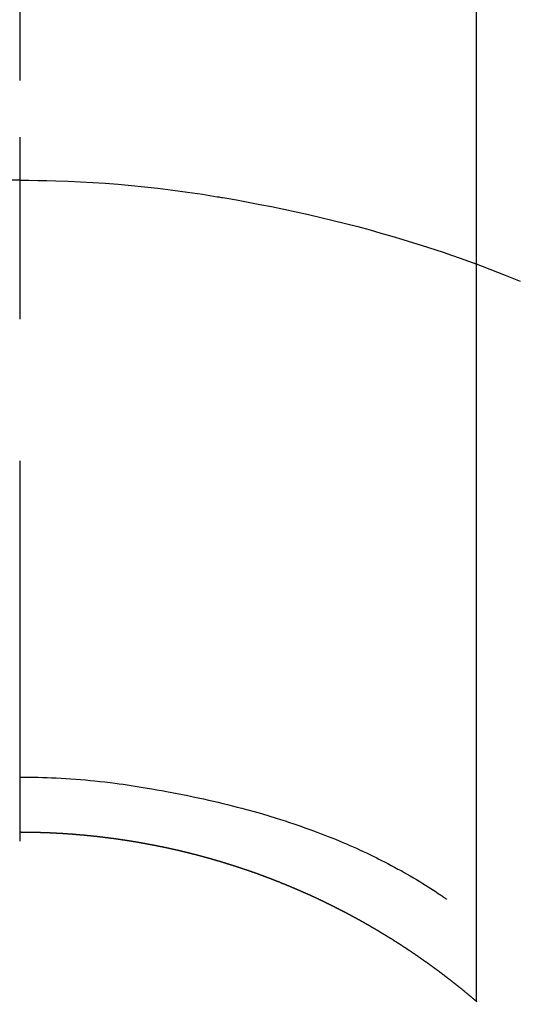
# Model space of a CAD drawing. Extents: x 163 to 26285, y -21830 to -13430.
# Drawn here: x 2864 to 2872, y -15129 to -15113 of the extents above; entities that cross this region are included whole.
import ezdxf

# ---------------------------------------------------------------- set-up
doc = ezdxf.new("R2010")
doc.units = 0
doc.header["$LTSCALE"] = 50
doc.header["$MEASUREMENT"] = 0
doc.linetypes.add('CENTER2', pattern=[1.125, 0.75, -0.125, 0.125, -0.125])
doc.layers.add('150-機器', color=8, linetype='CONTINUOUS')

msp = doc.modelspace()

# ---------------------------------------------------------------- linework, layer by layer
at = {"layer": '150-機器', "color": 161, "linetype": 'CENTER2'}
msp.add_line((2864.026, -14963.84), (2864.026, -15455.282), dxfattribs=at)
at = {"layer": '150-機器', "color": 13, "linetype": 'Continuous'}
for p, q in [((2871.535, -15128.976), (2871.535, -15097.215)), ((2864.026, -15126.195), (2864.026, -15126.196))]:
    msp.add_line(p, q, dxfattribs=at)
for points in [[(2864.026, -15114.771), (2864.026, -15114.776), (2864.026, -15114.781), (2864.026, -15114.786), (2864.026, -15114.791), (2864.026, -15114.796), (2864.026, -15114.801), (2864.026, -15114.806), (2864.026, -15114.811), (2864.026, -15114.816), (2864.026, -15114.821), (2864.026, -15114.826), (2864.026, -15114.831), (2864.026, -15114.836), (2864.026, -15114.842), (2864.026, -15114.847), (2864.026, -15114.852), (2864.026, -15114.857), (2864.026, -15114.862), (2864.026, -15114.867), (2864.026, -15114.873), (2864.026, -15114.878), (2864.026, -15114.883), (2864.026, -15114.888), (2864.026, -15114.894), (2864.026, -15114.899), (2864.026, -15114.904), (2864.026, -15114.909), (2864.026, -15114.915), (2864.026, -15114.92), (2864.026, -15114.925), (2864.026, -15114.931), (2864.026, -15114.936), (2864.026, -15114.941), (2864.026, -15114.947), (2864.026, -15114.952), (2864.026, -15114.957), (2864.026, -15114.963), (2864.026, -15114.968), (2864.026, -15114.973), (2864.026, -15114.979), (2864.026, -15114.984), (2864.026, -15114.99), (2864.026, -15114.995), (2864.026, -15115.001), (2864.026, -15115.006), (2864.026, -15115.011), (2864.026, -15115.017), (2864.026, -15115.022), (2864.026, -15115.028), (2864.026, -15115.033), (2864.026, -15115.039), (2864.026, -15115.044), (2864.026, -15115.05), (2864.026, -15115.055), (2864.026, -15115.061), (2864.026, -15115.066), (2864.026, -15115.072), (2864.026, -15115.078), (2864.026, -15115.083), (2864.026, -15115.089), (2864.026, -15115.094), (2864.026, -15115.1), (2864.026, -15115.106), (2864.026, -15115.111), (2864.026, -15115.117), (2864.026, -15115.122), (2864.026, -15115.127), (2864.026, -15115.133), (2864.026, -15115.138), (2864.026, -15115.144), (2864.026, -15115.15), (2864.026, -15115.155), (2864.026, -15115.161), (2864.026, -15115.167), (2864.026, -15115.172), (2864.026, -15115.178), (2864.026, -15115.184), (2864.026, -15115.189), (2864.026, -15115.195), (2864.026, -15115.201), (2864.026, -15115.207), (2864.026, -15115.212), (2864.026, -15115.218), (2864.026, -15115.224), (2864.026, -15115.23), (2864.026, -15115.235), (2864.026, -15115.241), (2864.026, -15115.247), (2864.026, -15115.253), (2864.026, -15115.259), (2864.026, -15115.264), (2864.026, -15115.27), (2864.026, -15115.276), (2864.026, -15115.282), (2864.026, -15115.288), (2864.026, -15115.293), (2864.026, -15115.299), (2864.026, -15115.305), (2864.026, -15115.311), (2864.026, -15115.317), (2864.026, -15115.323), (2864.026, -15115.329), (2864.026, -15115.334), (2864.026, -15115.34), (2864.026, -15115.346), (2864.026, -15115.352), (2864.026, -15115.358), (2864.026, -15115.364), (2864.026, -15115.37), (2864.026, -15115.376), (2864.026, -15115.382), (2864.026, -15115.387), (2864.026, -15115.393), (2864.026, -15115.399), (2864.026, -15115.405), (2864.026, -15115.411), (2864.026, -15115.417), (2864.026, -15115.423), (2864.026, -15115.429), (2864.026, -15115.435), (2864.026, -15115.441), (2864.026, -15115.447), (2864.026, -15115.453), (2864.026, -15115.459), (2864.026, -15115.465), (2864.026, -15115.471), (2864.026, -15115.477)], [(2864.026, -15115.477), (2863.878, -15115.478)], [(2864.026, -15115.477), (2864.174, -15115.478), (2864.322, -15115.48), (2864.47, -15115.482), (2864.617, -15115.486), (2864.82, -15115.492), (2865.023, -15115.502), (2865.226, -15115.513), (2865.429, -15115.526), (2865.646, -15115.543), (2865.863, -15115.562), (2866.08, -15115.584), (2866.296, -15115.608), (2866.541, -15115.639), (2866.786, -15115.672), (2867.031, -15115.708), (2867.275, -15115.747), (2867.306, -15115.752), (2867.336, -15115.758), (2867.367, -15115.763), (2867.397, -15115.768), (2867.59, -15115.801), (2867.782, -15115.837), (2867.974, -15115.873), (2868.166, -15115.911), (2868.369, -15115.953), (2868.573, -15115.997), (2868.775, -15116.042), (2868.978, -15116.089), (2869.18, -15116.138), (2869.383, -15116.188), (2869.584, -15116.24), (2869.786, -15116.294), (2869.966, -15116.345), (2870.145, -15116.396), (2870.324, -15116.449), (2870.503, -15116.504), (2870.624, -15116.542), (2870.746, -15116.581), (2870.867, -15116.62), (2870.987, -15116.66), (2871.126, -15116.708), (2871.265, -15116.757), (2871.403, -15116.806), (2871.541, -15116.856)], [(2864.026, -15115.477), (2864.026, -15115.495), (2864.026, -15115.512), (2864.026, -15115.53), (2864.026, -15115.548), (2864.026, -15115.566), (2864.026, -15115.584), (2864.026, -15115.602), (2864.026, -15115.62), (2864.026, -15115.638), (2864.026, -15115.656), (2864.026, -15115.674), (2864.026, -15115.692), (2864.026, -15115.71), (2864.026, -15115.728), (2864.026, -15115.746), (2864.026, -15115.764), (2864.026, -15115.782), (2864.026, -15115.8), (2864.026, -15115.818), (2864.026, -15115.836), (2864.026, -15115.854), (2864.026, -15115.872), (2864.026, -15115.889), (2864.026, -15115.907), (2864.026, -15115.925), (2864.026, -15115.943), (2864.026, -15115.961), (2864.026, -15115.979), (2864.026, -15115.997), (2864.026, -15116.015), (2864.026, -15116.033), (2864.026, -15116.051), (2864.026, -15116.069), (2864.026, -15116.087), (2864.026, -15116.105), (2864.026, -15116.123), (2864.026, -15116.141), (2864.026, -15116.159), (2864.026, -15116.177), (2864.026, -15116.195), (2864.026, -15116.213), (2864.026, -15116.231), (2864.026, -15116.249), (2864.026, -15116.266), (2864.026, -15116.284), (2864.026, -15116.302), (2864.026, -15116.32), (2864.026, -15116.338), (2864.026, -15116.356), (2864.026, -15116.374), (2864.026, -15116.392), (2864.026, -15116.41), (2864.026, -15116.428), (2864.026, -15116.446), (2864.026, -15116.464), (2864.026, -15116.482), (2864.026, -15116.5), (2864.026, -15116.519), (2864.026, -15116.537), (2864.026, -15116.555), (2864.026, -15116.573), (2864.026, -15116.591), (2864.026, -15116.609), (2864.026, -15116.627), (2864.026, -15116.644), (2864.026, -15116.662), (2864.026, -15116.68), (2864.026, -15116.698), (2864.026, -15116.716), (2864.026, -15116.734), (2864.026, -15116.752), (2864.026, -15116.77), (2864.026, -15116.788), (2864.026, -15116.806), (2864.026, -15116.824), (2864.026, -15116.842), (2864.026, -15116.86), (2864.026, -15116.878), (2864.026, -15116.897), (2864.026, -15116.915), (2864.026, -15116.933), (2864.026, -15116.951), (2864.026, -15116.969), (2864.026, -15116.987), (2864.026, -15117.005), (2864.026, -15117.022), (2864.026, -15117.04), (2864.026, -15117.058), (2864.026, -15117.076), (2864.026, -15117.094), (2864.026, -15117.112), (2864.026, -15117.13), (2864.026, -15117.148), (2864.026, -15117.166), (2864.026, -15117.184), (2864.026, -15117.202), (2864.026, -15117.22), (2864.026, -15117.238), (2864.026, -15117.257), (2864.026, -15117.275), (2864.026, -15117.293), (2864.026, -15117.311), (2864.026, -15117.329), (2864.026, -15117.347), (2864.026, -15117.365), (2864.026, -15117.383), (2864.026, -15117.4), (2864.026, -15117.418), (2864.026, -15117.436), (2864.026, -15117.454), (2864.026, -15117.472), (2864.026, -15117.49), (2864.026, -15117.508), (2864.026, -15117.526), (2864.026, -15117.544), (2864.026, -15117.562), (2864.026, -15117.58), (2864.026, -15117.598), (2864.026, -15117.616), (2864.026, -15117.634), (2864.026, -15117.652), (2864.026, -15117.671), (2864.026, -15117.689), (2864.026, -15117.707), (2864.026, -15117.725), (2864.026, -15117.743), (2864.026, -15117.761)], [(2871.501, -15116.841), (2871.754, -15116.939), (2872.006, -15117.038), (2872.257, -15117.138)], [(2864.026, -15125.287), (2864.101, -15125.287), (2864.177, -15125.288), (2864.253, -15125.289), (2864.328, -15125.291), (2864.402, -15125.293), (2864.476, -15125.295), (2864.55, -15125.298), (2864.624, -15125.302), (2864.705, -15125.306), (2864.786, -15125.31), (2864.867, -15125.316), (2864.948, -15125.321), (2865.027, -15125.328), (2865.105, -15125.335), (2865.183, -15125.342), (2865.262, -15125.35), (2865.345, -15125.359), (2865.428, -15125.368), (2865.512, -15125.378), (2865.595, -15125.388), (2865.661, -15125.397), (2865.727, -15125.406), (2865.794, -15125.416), (2865.86, -15125.426), (2865.925, -15125.436), (2865.99, -15125.447), (2866.055, -15125.457), (2866.119, -15125.468), (2866.199, -15125.482), (2866.28, -15125.496), (2866.36, -15125.51), (2866.44, -15125.525), (2866.527, -15125.541), (2866.615, -15125.558), (2866.703, -15125.575), (2866.791, -15125.593), (2866.876, -15125.61), (2866.961, -15125.629), (2867.047, -15125.647), (2867.132, -15125.667), (2867.21, -15125.684), (2867.287, -15125.703), (2867.365, -15125.721), (2867.443, -15125.74), (2867.521, -15125.76), (2867.6, -15125.78), (2867.678, -15125.8), (2867.756, -15125.821), (2867.878, -15125.855), (2867.999, -15125.889), (2868.12, -15125.925), (2868.241, -15125.962), (2868.314, -15125.985), (2868.388, -15126.008), (2868.461, -15126.032), (2868.534, -15126.057), (2868.633, -15126.09), (2868.731, -15126.125), (2868.829, -15126.161), (2868.927, -15126.197), (2868.985, -15126.219), (2869.042, -15126.241), (2869.1, -15126.264), (2869.157, -15126.287), (2869.217, -15126.311), (2869.277, -15126.336), (2869.337, -15126.361), (2869.397, -15126.387), (2869.451, -15126.41), (2869.506, -15126.434), (2869.561, -15126.459), (2869.615, -15126.483), (2869.671, -15126.509), (2869.728, -15126.535), (2869.784, -15126.562), (2869.839, -15126.589), (2869.886, -15126.612), (2869.931, -15126.635), (2869.977, -15126.658), (2870.023, -15126.682), (2870.079, -15126.711), (2870.134, -15126.74), (2870.189, -15126.769), (2870.244, -15126.799), (2870.295, -15126.826), (2870.346, -15126.855), (2870.396, -15126.883), (2870.446, -15126.912), (2870.498, -15126.943), (2870.55, -15126.974), (2870.602, -15127.005), (2870.653, -15127.037), (2870.697, -15127.064), (2870.741, -15127.092), (2870.785, -15127.12), (2870.829, -15127.149), (2870.855, -15127.165), (2870.88, -15127.182), (2870.906, -15127.199), (2870.932, -15127.216), (2870.946, -15127.226), (2870.961, -15127.236), (2870.976, -15127.246), (2870.99, -15127.256), (2871.002, -15127.265), (2871.015, -15127.274), (2871.027, -15127.282), (2871.039, -15127.29), (2871.041, -15127.291), (2871.042, -15127.292), (2871.043, -15127.292), (2871.044, -15127.293)], [(2864.026, -15126.196), (2864.02, -15126.196)], [(2871.543, -15128.983), (2871.539, -15128.979), (2871.535, -15128.976), (2871.531, -15128.973), (2871.527, -15128.969), (2871.523, -15128.966), (2871.519, -15128.962), (2871.515, -15128.959), (2871.511, -15128.956), (2871.507, -15128.952), (2871.503, -15128.949), (2871.499, -15128.946), (2871.495, -15128.942), (2871.491, -15128.939), (2871.487, -15128.935), (2871.483, -15128.932), (2871.479, -15128.929), (2871.475, -15128.925), (2871.471, -15128.922), (2871.467, -15128.918), (2871.463, -15128.915), (2871.459, -15128.912), (2871.455, -15128.908), (2871.451, -15128.905), (2871.447, -15128.902), (2871.443, -15128.898), (2871.439, -15128.895), (2871.435, -15128.891), (2871.431, -15128.888), (2871.427, -15128.885), (2871.423, -15128.881), (2871.419, -15128.878), (2871.415, -15128.875), (2871.411, -15128.871), (2871.407, -15128.868), (2871.403, -15128.864), (2871.399, -15128.861), (2871.395, -15128.858), (2871.391, -15128.854), (2871.387, -15128.851), (2871.382, -15128.848), (2871.378, -15128.844), (2871.374, -15128.841), (2871.37, -15128.838), (2871.366, -15128.834), (2871.362, -15128.831), (2871.358, -15128.828), (2871.354, -15128.824), (2871.35, -15128.821), (2871.346, -15128.818), (2871.342, -15128.814), (2871.339, -15128.811), (2871.335, -15128.808), (2871.331, -15128.804), (2871.327, -15128.801), (2871.323, -15128.798), (2871.319, -15128.795), (2871.315, -15128.791), (2871.311, -15128.788), (2871.307, -15128.785), (2871.302, -15128.781), (2871.298, -15128.778), (2871.294, -15128.775), (2871.29, -15128.771), (2871.286, -15128.768), (2871.282, -15128.765), (2871.278, -15128.762), (2871.274, -15128.758), (2871.27, -15128.755), (2871.266, -15128.752), (2871.262, -15128.748), (2871.258, -15128.745), (2871.254, -15128.742), (2871.249, -15128.739), (2871.245, -15128.735), (2871.241, -15128.732), (2871.237, -15128.729), (2871.233, -15128.725), (2871.229, -15128.722), (2871.225, -15128.719), (2871.221, -15128.716), (2871.217, -15128.712), (2871.213, -15128.709), (2871.209, -15128.706), (2871.204, -15128.703), (2871.2, -15128.699), (2871.196, -15128.696), (2871.192, -15128.694), (2871.188, -15128.691), (2871.184, -15128.687), (2871.18, -15128.684), (2871.176, -15128.681), (2871.172, -15128.678), (2871.167, -15128.674), (2871.163, -15128.671), (2871.159, -15128.668), (2871.155, -15128.665), (2871.151, -15128.661), (2871.147, -15128.658), (2871.143, -15128.655), (2871.139, -15128.652), (2871.135, -15128.648), (2871.13, -15128.645), (2871.126, -15128.642), (2871.122, -15128.639), (2871.118, -15128.635), (2871.114, -15128.632), (2871.11, -15128.629), (2871.106, -15128.626), (2871.101, -15128.623), (2871.097, -15128.619), (2871.093, -15128.616), (2871.089, -15128.613), (2871.085, -15128.61), (2871.081, -15128.607), (2871.077, -15128.603), (2871.072, -15128.6), (2871.068, -15128.597), (2871.064, -15128.594), (2871.06, -15128.591), (2871.056, -15128.587), (2871.052, -15128.584), (2871.048, -15128.581), (2871.043, -15128.578), (2871.039, -15128.575), (2871.035, -15128.571), (2871.031, -15128.568), (2871.027, -15128.565), (2871.023, -15128.562), (2871.018, -15128.559), (2871.014, -15128.556), (2871.01, -15128.552), (2871.006, -15128.549), (2871.002, -15128.546), (2870.998, -15128.543), (2870.993, -15128.54), (2870.989, -15128.537), (2870.985, -15128.533), (2870.981, -15128.53), (2870.977, -15128.527), (2870.973, -15128.524), (2870.968, -15128.521), (2870.964, -15128.518), (2870.961, -15128.514), (2870.957, -15128.511), (2870.953, -15128.508), (2870.948, -15128.505), (2870.944, -15128.502), (2870.94, -15128.499), (2870.936, -15128.496), (2870.932, -15128.492), (2870.927, -15128.489), (2870.923, -15128.486), (2870.919, -15128.483), (2870.915, -15128.48), (2870.911, -15128.477), (2870.906, -15128.474), (2870.902, -15128.471), (2870.898, -15128.467), (2870.894, -15128.464), (2870.89, -15128.461), (2870.885, -15128.458), (2870.881, -15128.455), (2870.877, -15128.452), (2870.873, -15128.449), (2870.869, -15128.446), (2870.864, -15128.443), (2870.86, -15128.439), (2870.856, -15128.436), (2870.852, -15128.433), (2870.847, -15128.43), (2870.843, -15128.427), (2870.839, -15128.424), (2870.835, -15128.421), (2870.831, -15128.418), (2870.826, -15128.415), (2870.822, -15128.412), (2870.818, -15128.408), (2870.814, -15128.405), (2870.809, -15128.402), (2870.805, -15128.399), (2870.801, -15128.396), (2870.797, -15128.393), (2870.792, -15128.39), (2870.788, -15128.387), (2870.784, -15128.384), (2870.78, -15128.381), (2870.775, -15128.378), (2870.771, -15128.375), (2870.767, -15128.372), (2870.763, -15128.369), (2870.758, -15128.365), (2870.754, -15128.362), (2870.75, -15128.359), (2870.746, -15128.356), (2870.741, -15128.353), (2870.737, -15128.35), (2870.733, -15128.347), (2870.729, -15128.344), (2870.724, -15128.341), (2870.72, -15128.338), (2870.716, -15128.335), (2870.712, -15128.332), (2870.707, -15128.329), (2870.703, -15128.326), (2870.699, -15128.323), (2870.694, -15128.32), (2870.69, -15128.318), (2870.686, -15128.315), (2870.682, -15128.312), (2870.677, -15128.309), (2870.673, -15128.306), (2870.669, -15128.303), (2870.664, -15128.3), (2870.66, -15128.297), (2870.656, -15128.294), (2870.652, -15128.291), (2870.647, -15128.288), (2870.643, -15128.285), (2870.639, -15128.282), (2870.634, -15128.279), (2870.63, -15128.276), (2870.626, -15128.273), (2870.622, -15128.27), (2870.617, -15128.267), (2870.613, -15128.264), (2870.609, -15128.261), (2870.604, -15128.258), (2870.6, -15128.255), (2870.596, -15128.252), (2870.591, -15128.249), (2870.587, -15128.246), (2870.584, -15128.243), (2870.58, -15128.24), (2870.575, -15128.237), (2870.571, -15128.234), (2870.567, -15128.231), (2870.562, -15128.228), (2870.558, -15128.225), (2870.554, -15128.222), (2870.549, -15128.219), (2870.545, -15128.216), (2870.541, -15128.213), (2870.536, -15128.21), (2870.532, -15128.207), (2870.528, -15128.204), (2870.523, -15128.201), (2870.519, -15128.198), (2870.515, -15128.195), (2870.51, -15128.192), (2870.506, -15128.189), (2870.502, -15128.187), (2870.497, -15128.184), (2870.493, -15128.181), (2870.489, -15128.178), (2870.484, -15128.175), (2870.48, -15128.172), (2870.476, -15128.169), (2870.471, -15128.166), (2870.467, -15128.163), (2870.463, -15128.16), (2870.458, -15128.157), (2870.454, -15128.154), (2870.45, -15128.151), (2870.445, -15128.148), (2870.441, -15128.146), (2870.437, -15128.143), (2870.432, -15128.14), (2870.428, -15128.137), (2870.423, -15128.134), (2870.419, -15128.131), (2870.415, -15128.128), (2870.41, -15128.125), (2870.406, -15128.122), (2870.402, -15128.119), (2870.397, -15128.116), (2870.393, -15128.114), (2870.389, -15128.111), (2870.384, -15128.108), (2870.38, -15128.105), (2870.375, -15128.102), (2870.371, -15128.099), (2870.367, -15128.096), (2870.362, -15128.093), (2870.358, -15128.091), (2870.354, -15128.088), (2870.349, -15128.085), (2870.345, -15128.082), (2870.34, -15128.079), (2870.336, -15128.076), (2870.332, -15128.073), (2870.327, -15128.07), (2870.323, -15128.068), (2870.318, -15128.065), (2870.314, -15128.062), (2870.31, -15128.059), (2870.305, -15128.056), (2870.301, -15128.053), (2870.296, -15128.05), (2870.292, -15128.048), (2870.288, -15128.045), (2870.283, -15128.042), (2870.279, -15128.039), (2870.274, -15128.036), (2870.27, -15128.033), (2870.266, -15128.031), (2870.261, -15128.028), (2870.257, -15128.025), (2870.252, -15128.022), (2870.248, -15128.019), (2870.244, -15128.016), (2870.239, -15128.014), (2870.235, -15128.011), (2870.23, -15128.008), (2870.226, -15128.005), (2870.222, -15128.002), (2870.217, -15128), (2870.213, -15127.997), (2870.209, -15127.994), (2870.205, -15127.991), (2870.2, -15127.988), (2870.196, -15127.985), (2870.192, -15127.983), (2870.187, -15127.98), (2870.183, -15127.977), (2870.178, -15127.974), (2870.174, -15127.971), (2870.169, -15127.969), (2870.165, -15127.966), (2870.161, -15127.963), (2870.156, -15127.96), (2870.152, -15127.958), (2870.147, -15127.955), (2870.143, -15127.952), (2870.138, -15127.949), (2870.134, -15127.946), (2870.129, -15127.944), (2870.125, -15127.941), (2870.121, -15127.939), (2870.116, -15127.936), (2870.112, -15127.934), (2870.107, -15127.931), (2870.103, -15127.928), (2870.098, -15127.925), (2870.094, -15127.923), (2870.089, -15127.92), (2870.085, -15127.917), (2870.08, -15127.914), (2870.076, -15127.912), (2870.072, -15127.909), (2870.067, -15127.906), (2870.063, -15127.903), (2870.058, -15127.901), (2870.054, -15127.898), (2870.049, -15127.895), (2870.045, -15127.892), (2870.04, -15127.89), (2870.036, -15127.887), (2870.031, -15127.884), (2870.027, -15127.881), (2870.022, -15127.879), (2870.018, -15127.876), (2870.013, -15127.873), (2870.009, -15127.871), (2870.005, -15127.868), (2870, -15127.865), (2869.996, -15127.862), (2869.991, -15127.86), (2869.987, -15127.857), (2869.982, -15127.854), (2869.978, -15127.852), (2869.973, -15127.849), (2869.969, -15127.846), (2869.964, -15127.843), (2869.96, -15127.841), (2869.955, -15127.838), (2869.951, -15127.835), (2869.946, -15127.833), (2869.942, -15127.83), (2869.937, -15127.827), (2869.933, -15127.825), (2869.928, -15127.822), (2869.924, -15127.819), (2869.919, -15127.817), (2869.915, -15127.814), (2869.91, -15127.811), (2869.906, -15127.809), (2869.901, -15127.806), (2869.897, -15127.803), (2869.892, -15127.801), (2869.888, -15127.798), (2869.883, -15127.795), (2869.879, -15127.793), (2869.874, -15127.79), (2869.87, -15127.787), (2869.865, -15127.785), (2869.861, -15127.782), (2869.856, -15127.779), (2869.851, -15127.777), (2869.847, -15127.774), (2869.842, -15127.771), (2869.838, -15127.769), (2869.833, -15127.766), (2869.83, -15127.764), (2869.825, -15127.761), (2869.821, -15127.758), (2869.816, -15127.756), (2869.812, -15127.753), (2869.807, -15127.75), (2869.803, -15127.748), (2869.798, -15127.745), (2869.794, -15127.742), (2869.789, -15127.74), (2869.785, -15127.737), (2869.78, -15127.735), (2869.775, -15127.732), (2869.771, -15127.729), (2869.766, -15127.727), (2869.762, -15127.724), (2869.757, -15127.722), (2869.753, -15127.719), (2869.748, -15127.716), (2869.744, -15127.714), (2869.739, -15127.711), (2869.735, -15127.709), (2869.73, -15127.706), (2869.725, -15127.703), (2869.721, -15127.701), (2869.716, -15127.698), (2869.712, -15127.696), (2869.707, -15127.693), (2869.703, -15127.691), (2869.698, -15127.688), (2869.694, -15127.685), (2869.689, -15127.683), (2869.684, -15127.68), (2869.68, -15127.678), (2869.675, -15127.675), (2869.671, -15127.673), (2869.666, -15127.67), (2869.662, -15127.667), (2869.657, -15127.665), (2869.652, -15127.662), (2869.648, -15127.66), (2869.643, -15127.657), (2869.639, -15127.655), (2869.634, -15127.652), (2869.63, -15127.65), (2869.625, -15127.647), (2869.62, -15127.644), (2869.616, -15127.642), (2869.611, -15127.639), (2869.607, -15127.637), (2869.602, -15127.634), (2869.597, -15127.632), (2869.593, -15127.629), (2869.588, -15127.627), (2869.584, -15127.624), (2869.579, -15127.622), (2869.574, -15127.619), (2869.57, -15127.617), (2869.565, -15127.614), (2869.561, -15127.612), (2869.556, -15127.609), (2869.552, -15127.607), (2869.547, -15127.604), (2869.542, -15127.602), (2869.538, -15127.599), (2869.533, -15127.597), (2869.529, -15127.594), (2869.524, -15127.592), (2869.519, -15127.589), (2869.515, -15127.587), (2869.51, -15127.584), (2869.505, -15127.582), (2869.501, -15127.579), (2869.496, -15127.577), (2869.492, -15127.574), (2869.487, -15127.572), (2869.482, -15127.569), (2869.478, -15127.567), (2869.473, -15127.564), (2869.469, -15127.563), (2869.464, -15127.56), (2869.459, -15127.558), (2869.455, -15127.555), (2869.451, -15127.553), (2869.446, -15127.55), (2869.442, -15127.548), (2869.437, -15127.545), (2869.433, -15127.543), (2869.428, -15127.541), (2869.423, -15127.538), (2869.419, -15127.536), (2869.414, -15127.533), (2869.409, -15127.531), (2869.405, -15127.528), (2869.4, -15127.526), (2869.396, -15127.523), (2869.391, -15127.521), (2869.386, -15127.519), (2869.382, -15127.516), (2869.377, -15127.514), (2869.372, -15127.511), (2869.368, -15127.509), (2869.363, -15127.506), (2869.358, -15127.504), (2869.354, -15127.502), (2869.349, -15127.499), (2869.344, -15127.497), (2869.34, -15127.494), (2869.335, -15127.492), (2869.33, -15127.489), (2869.326, -15127.487), (2869.321, -15127.485), (2869.317, -15127.482), (2869.312, -15127.48), (2869.307, -15127.477), (2869.303, -15127.475), (2869.298, -15127.473), (2869.293, -15127.47), (2869.289, -15127.468), (2869.284, -15127.466), (2869.279, -15127.463), (2869.275, -15127.461), (2869.27, -15127.458), (2869.265, -15127.456), (2869.261, -15127.454), (2869.256, -15127.451), (2869.251, -15127.449), (2869.247, -15127.446), (2869.242, -15127.444), (2869.237, -15127.442), (2869.233, -15127.439), (2869.228, -15127.437), (2869.223, -15127.435), (2869.219, -15127.432), (2869.214, -15127.43), (2869.209, -15127.428), (2869.204, -15127.425), (2869.2, -15127.423), (2869.195, -15127.421), (2869.19, -15127.418), (2869.186, -15127.416), (2869.181, -15127.413), (2869.176, -15127.411), (2869.172, -15127.409), (2869.167, -15127.406), (2869.162, -15127.404), (2869.158, -15127.402), (2869.153, -15127.399), (2869.148, -15127.397), (2869.144, -15127.395), (2869.139, -15127.392), (2869.134, -15127.39), (2869.129, -15127.388), (2869.125, -15127.386), (2869.12, -15127.383), (2869.115, -15127.381), (2869.111, -15127.379), (2869.106, -15127.376), (2869.101, -15127.374), (2869.097, -15127.372), (2869.092, -15127.369), (2869.087, -15127.367), (2869.082, -15127.365), (2869.078, -15127.362), (2869.074, -15127.36), (2869.069, -15127.358), (2869.065, -15127.356), (2869.06, -15127.353), (2869.055, -15127.351), (2869.05, -15127.349), (2869.046, -15127.346), (2869.041, -15127.344), (2869.036, -15127.342), (2869.032, -15127.34), (2869.027, -15127.337), (2869.022, -15127.335), (2869.017, -15127.333), (2869.013, -15127.331), (2869.008, -15127.328), (2869.003, -15127.326), (2868.999, -15127.324), (2868.994, -15127.322), (2868.989, -15127.319), (2868.984, -15127.317), (2868.98, -15127.315), (2868.975, -15127.313), (2868.97, -15127.31), (2868.965, -15127.308), (2868.961, -15127.306), (2868.956, -15127.304), (2868.951, -15127.301), (2868.946, -15127.299), (2868.942, -15127.297), (2868.937, -15127.295), (2868.932, -15127.292), (2868.927, -15127.29), (2868.923, -15127.288), (2868.918, -15127.286), (2868.913, -15127.283), (2868.909, -15127.281), (2868.904, -15127.279), (2868.899, -15127.277), (2868.894, -15127.275), (2868.89, -15127.272), (2868.885, -15127.27), (2868.88, -15127.268), (2868.875, -15127.266), (2868.871, -15127.264), (2868.866, -15127.261), (2868.861, -15127.259), (2868.856, -15127.257), (2868.851, -15127.255), (2868.847, -15127.253), (2868.842, -15127.25), (2868.837, -15127.248), (2868.832, -15127.246), (2868.828, -15127.244), (2868.823, -15127.242), (2868.818, -15127.24), (2868.813, -15127.237), (2868.809, -15127.235), (2868.804, -15127.233), (2868.799, -15127.231), (2868.794, -15127.229), (2868.79, -15127.226), (2868.785, -15127.224), (2868.78, -15127.222), (2868.775, -15127.22), (2868.77, -15127.218), (2868.766, -15127.216), (2868.761, -15127.214), (2868.756, -15127.211), (2868.751, -15127.209), (2868.747, -15127.207), (2868.742, -15127.205), (2868.737, -15127.203), (2868.732, -15127.201), (2868.727, -15127.199), (2868.723, -15127.196), (2868.718, -15127.194), (2868.713, -15127.192), (2868.708, -15127.19), (2868.704, -15127.188), (2868.7, -15127.187), (2868.695, -15127.185), (2868.69, -15127.183), (2868.685, -15127.18), (2868.681, -15127.178), (2868.676, -15127.176), (2868.671, -15127.174), (2868.666, -15127.172), (2868.661, -15127.17), (2868.657, -15127.168), (2868.652, -15127.166), (2868.647, -15127.164), (2868.642, -15127.161), (2868.637, -15127.159), (2868.633, -15127.157), (2868.628, -15127.155), (2868.623, -15127.153), (2868.618, -15127.151), (2868.613, -15127.149), (2868.609, -15127.147), (2868.604, -15127.145), (2868.599, -15127.143), (2868.594, -15127.141), (2868.589, -15127.139), (2868.585, -15127.136), (2868.58, -15127.134), (2868.575, -15127.132), (2868.57, -15127.13), (2868.565, -15127.128), (2868.56, -15127.126), (2868.556, -15127.124), (2868.551, -15127.122), (2868.546, -15127.12), (2868.541, -15127.118), (2868.536, -15127.116), (2868.532, -15127.114), (2868.527, -15127.112), (2868.522, -15127.11), (2868.517, -15127.108), (2868.512, -15127.106), (2868.507, -15127.104), (2868.503, -15127.102), (2868.498, -15127.1), (2868.493, -15127.097), (2868.488, -15127.095), (2868.483, -15127.093), (2868.478, -15127.091), (2868.474, -15127.089), (2868.469, -15127.087), (2868.464, -15127.085), (2868.459, -15127.083), (2868.454, -15127.081), (2868.449, -15127.079), (2868.445, -15127.077), (2868.44, -15127.075), (2868.435, -15127.073), (2868.43, -15127.071), (2868.425, -15127.069), (2868.42, -15127.067), (2868.416, -15127.065), (2868.411, -15127.063), (2868.406, -15127.061), (2868.401, -15127.059), (2868.396, -15127.057), (2868.391, -15127.055), (2868.386, -15127.053), (2868.382, -15127.051), (2868.377, -15127.049), (2868.372, -15127.047), (2868.367, -15127.045), (2868.362, -15127.044), (2868.357, -15127.042), (2868.352, -15127.04), (2868.348, -15127.038), (2868.343, -15127.036), (2868.338, -15127.034), (2868.333, -15127.032), (2868.328, -15127.03), (2868.324, -15127.028), (2868.319, -15127.026), (2868.315, -15127.024), (2868.31, -15127.022), (2868.305, -15127.02), (2868.3, -15127.018), (2868.295, -15127.016), (2868.29, -15127.014), (2868.285, -15127.012), (2868.281, -15127.01), (2868.276, -15127.008), (2868.271, -15127.006), (2868.266, -15127.005), (2868.261, -15127.003), (2868.256, -15127.001), (2868.251, -15126.999), (2868.246, -15126.997), (2868.242, -15126.995), (2868.237, -15126.993), (2868.232, -15126.991), (2868.227, -15126.989), (2868.222, -15126.987), (2868.217, -15126.985), (2868.212, -15126.983), (2868.207, -15126.982), (2868.202, -15126.98), (2868.198, -15126.978), (2868.193, -15126.976), (2868.188, -15126.974), (2868.183, -15126.972), (2868.178, -15126.97), (2868.173, -15126.968), (2868.168, -15126.966), (2868.163, -15126.965), (2868.159, -15126.963), (2868.154, -15126.961), (2868.149, -15126.959), (2868.144, -15126.957), (2868.139, -15126.955), (2868.134, -15126.953), (2868.129, -15126.951), (2868.124, -15126.95), (2868.119, -15126.948), (2868.114, -15126.946), (2868.11, -15126.944), (2868.105, -15126.942), (2868.1, -15126.94), (2868.095, -15126.938), (2868.09, -15126.937), (2868.085, -15126.935), (2868.08, -15126.933), (2868.075, -15126.931), (2868.07, -15126.929), (2868.065, -15126.927), (2868.061, -15126.926), (2868.056, -15126.924), (2868.051, -15126.922), (2868.046, -15126.92), (2868.041, -15126.918), (2868.036, -15126.916), (2868.031, -15126.915), (2868.026, -15126.913), (2868.021, -15126.911), (2868.016, -15126.909), (2868.011, -15126.907), (2868.006, -15126.906), (2868.002, -15126.904), (2867.997, -15126.902), (2867.992, -15126.9), (2867.987, -15126.898), (2867.982, -15126.897), (2867.977, -15126.895), (2867.972, -15126.893), (2867.967, -15126.891), (2867.962, -15126.889), (2867.957, -15126.888), (2867.952, -15126.886), (2867.947, -15126.884), (2867.944, -15126.882), (2867.939, -15126.88), (2867.934, -15126.879), (2867.929, -15126.877), (2867.924, -15126.875), (2867.919, -15126.873), (2867.914, -15126.872), (2867.909, -15126.87), (2867.904, -15126.868), (2867.899, -15126.866), (2867.894, -15126.865), (2867.889, -15126.863), (2867.884, -15126.861), (2867.879, -15126.859), (2867.874, -15126.858), (2867.87, -15126.856), (2867.865, -15126.854), (2867.86, -15126.852), (2867.855, -15126.851), (2867.85, -15126.849), (2867.845, -15126.847), (2867.84, -15126.845), (2867.835, -15126.844), (2867.83, -15126.842), (2867.825, -15126.84), (2867.82, -15126.838), (2867.815, -15126.837), (2867.81, -15126.835), (2867.805, -15126.833), (2867.8, -15126.832), (2867.795, -15126.83), (2867.79, -15126.828), (2867.785, -15126.826), (2867.78, -15126.825), (2867.776, -15126.823), (2867.771, -15126.821), (2867.766, -15126.82), (2867.761, -15126.818), (2867.756, -15126.816), (2867.751, -15126.815), (2867.746, -15126.813), (2867.741, -15126.811), (2867.736, -15126.81), (2867.731, -15126.809), (2867.726, -15126.807), (2867.721, -15126.805), (2867.716, -15126.804), (2867.711, -15126.802), (2867.706, -15126.8), (2867.701, -15126.799), (2867.696, -15126.797), (2867.691, -15126.795), (2867.686, -15126.794), (2867.681, -15126.792), (2867.676, -15126.79), (2867.671, -15126.789), (2867.666, -15126.787), (2867.661, -15126.785), (2867.656, -15126.784), (2867.651, -15126.782), (2867.646, -15126.781), (2867.641, -15126.779), (2867.637, -15126.777), (2867.632, -15126.776), (2867.627, -15126.774), (2867.622, -15126.772), (2867.617, -15126.771), (2867.612, -15126.769), (2867.607, -15126.767), (2867.602, -15126.766), (2867.597, -15126.764), (2867.592, -15126.763), (2867.587, -15126.761), (2867.582, -15126.759), (2867.577, -15126.758), (2867.572, -15126.756), (2867.568, -15126.754), (2867.563, -15126.753), (2867.558, -15126.751), (2867.553, -15126.75), (2867.548, -15126.748), (2867.543, -15126.746), (2867.538, -15126.745), (2867.533, -15126.743), (2867.528, -15126.742), (2867.523, -15126.74), (2867.518, -15126.739), (2867.513, -15126.737), (2867.508, -15126.735), (2867.503, -15126.734), (2867.498, -15126.732), (2867.493, -15126.731), (2867.488, -15126.729), (2867.483, -15126.727), (2867.478, -15126.726), (2867.473, -15126.724), (2867.468, -15126.723), (2867.463, -15126.721), (2867.458, -15126.72), (2867.453, -15126.718), (2867.448, -15126.717), (2867.443, -15126.715), (2867.438, -15126.713), (2867.433, -15126.712), (2867.428, -15126.71), (2867.423, -15126.709), (2867.418, -15126.707), (2867.413, -15126.706), (2867.408, -15126.704), (2867.403, -15126.703), (2867.398, -15126.701), (2867.393, -15126.7), (2867.388, -15126.698), (2867.383, -15126.697), (2867.378, -15126.695), (2867.373, -15126.693), (2867.368, -15126.692), (2867.363, -15126.69), (2867.358, -15126.689), (2867.353, -15126.687), (2867.348, -15126.686), (2867.343, -15126.684), (2867.338, -15126.683), (2867.333, -15126.681), (2867.328, -15126.68), (2867.323, -15126.678), (2867.318, -15126.677), (2867.313, -15126.675), (2867.308, -15126.674), (2867.303, -15126.672), (2867.298, -15126.671), (2867.292, -15126.669), (2867.287, -15126.668), (2867.282, -15126.666), (2867.277, -15126.665), (2867.272, -15126.664), (2867.267, -15126.662), (2867.262, -15126.661), (2867.257, -15126.659), (2867.252, -15126.658), (2867.247, -15126.656), (2867.242, -15126.655), (2867.237, -15126.653), (2867.232, -15126.652), (2867.227, -15126.65), (2867.222, -15126.649), (2867.217, -15126.647), (2867.212, -15126.646), (2867.207, -15126.645), (2867.202, -15126.643), (2867.197, -15126.642), (2867.193, -15126.64), (2867.188, -15126.639), (2867.183, -15126.637), (2867.178, -15126.636), (2867.173, -15126.634), (2867.168, -15126.633), (2867.163, -15126.632), (2867.158, -15126.63), (2867.153, -15126.629), (2867.148, -15126.627), (2867.142, -15126.626), (2867.137, -15126.625), (2867.132, -15126.623), (2867.127, -15126.622), (2867.122, -15126.62), (2867.117, -15126.619), (2867.112, -15126.617), (2867.107, -15126.616), (2867.102, -15126.615), (2867.097, -15126.613), (2867.092, -15126.612), (2867.087, -15126.61), (2867.082, -15126.609), (2867.077, -15126.608), (2867.072, -15126.606), (2867.067, -15126.605), (2867.062, -15126.604), (2867.057, -15126.602), (2867.052, -15126.601), (2867.047, -15126.599), (2867.041, -15126.598), (2867.036, -15126.597), (2867.031, -15126.595), (2867.026, -15126.594), (2867.021, -15126.593), (2867.016, -15126.591), (2867.011, -15126.59), (2867.006, -15126.589), (2867.001, -15126.587), (2866.996, -15126.586), (2866.991, -15126.584), (2866.986, -15126.583), (2866.981, -15126.582), (2866.976, -15126.58), (2866.971, -15126.579), (2866.966, -15126.578), (2866.96, -15126.576), (2866.955, -15126.575), (2866.95, -15126.574), (2866.945, -15126.572), (2866.94, -15126.571), (2866.935, -15126.57), (2866.93, -15126.568), (2866.925, -15126.567), (2866.92, -15126.566), (2866.915, -15126.565), (2866.91, -15126.563), (2866.905, -15126.562), (2866.9, -15126.561), (2866.895, -15126.559), (2866.89, -15126.558), (2866.884, -15126.557), (2866.879, -15126.555), (2866.874, -15126.554), (2866.869, -15126.553), (2866.864, -15126.552), (2866.859, -15126.55), (2866.854, -15126.549), (2866.849, -15126.548), (2866.844, -15126.546), (2866.839, -15126.545), (2866.834, -15126.544), (2866.829, -15126.543), (2866.823, -15126.541), (2866.818, -15126.54), (2866.814, -15126.539), (2866.809, -15126.537), (2866.804, -15126.536), (2866.799, -15126.535), (2866.794, -15126.534), (2866.789, -15126.532), (2866.784, -15126.531), (2866.779, -15126.53), (2866.774, -15126.529), (2866.769, -15126.527), (2866.763, -15126.526), (2866.758, -15126.525), (2866.753, -15126.524), (2866.748, -15126.522), (2866.743, -15126.521), (2866.738, -15126.52), (2866.733, -15126.519), (2866.728, -15126.518), (2866.723, -15126.516), (2866.718, -15126.515), (2866.713, -15126.514), (2866.707, -15126.513), (2866.702, -15126.511), (2866.697, -15126.51), (2866.692, -15126.509), (2866.687, -15126.508), (2866.682, -15126.507), (2866.677, -15126.505), (2866.672, -15126.504), (2866.667, -15126.503), (2866.662, -15126.502), (2866.656, -15126.501), (2866.651, -15126.499), (2866.646, -15126.498), (2866.641, -15126.497), (2866.636, -15126.496), (2866.631, -15126.495), (2866.626, -15126.493), (2866.621, -15126.492), (2866.616, -15126.491), (2866.611, -15126.49), (2866.605, -15126.489), (2866.6, -15126.488), (2866.595, -15126.486), (2866.59, -15126.485), (2866.585, -15126.484), (2866.58, -15126.483), (2866.575, -15126.482), (2866.57, -15126.481), (2866.565, -15126.479), (2866.559, -15126.478), (2866.554, -15126.477), (2866.549, -15126.476), (2866.544, -15126.475), (2866.539, -15126.474), (2866.534, -15126.473), (2866.529, -15126.471), (2866.524, -15126.47), (2866.519, -15126.469), (2866.513, -15126.468), (2866.508, -15126.467), (2866.503, -15126.466), (2866.498, -15126.465), (2866.493, -15126.464), (2866.488, -15126.462), (2866.483, -15126.461), (2866.478, -15126.46), (2866.473, -15126.459), (2866.467, -15126.458), (2866.462, -15126.457), (2866.457, -15126.456), (2866.452, -15126.455), (2866.447, -15126.454), (2866.442, -15126.452), (2866.438, -15126.451), (2866.433, -15126.45), (2866.427, -15126.449), (2866.422, -15126.448), (2866.417, -15126.447), (2866.412, -15126.446), (2866.407, -15126.445), (2866.402, -15126.444), (2866.397, -15126.443), (2866.392, -15126.442), (2866.386, -15126.44), (2866.381, -15126.439), (2866.376, -15126.438), (2866.371, -15126.437), (2866.366, -15126.436), (2866.361, -15126.435), (2866.356, -15126.434), (2866.35, -15126.433), (2866.345, -15126.433), (2866.34, -15126.432), (2866.335, -15126.431), (2866.33, -15126.43), (2866.325, -15126.429), (2866.32, -15126.428), (2866.315, -15126.427), (2866.309, -15126.426), (2866.304, -15126.425), (2866.299, -15126.424), (2866.294, -15126.423), (2866.289, -15126.422), (2866.284, -15126.42), (2866.279, -15126.419), (2866.273, -15126.418), (2866.268, -15126.417), (2866.263, -15126.416), (2866.258, -15126.415), (2866.253, -15126.414), (2866.248, -15126.413), (2866.243, -15126.412), (2866.237, -15126.411), (2866.232, -15126.41), (2866.227, -15126.409), (2866.222, -15126.408), (2866.217, -15126.407), (2866.212, -15126.406), (2866.207, -15126.405), (2866.201, -15126.404), (2866.196, -15126.403), (2866.191, -15126.402), (2866.186, -15126.401), (2866.181, -15126.4), (2866.176, -15126.399), (2866.171, -15126.398), (2866.165, -15126.398), (2866.16, -15126.397), (2866.155, -15126.396), (2866.15, -15126.395), (2866.145, -15126.394), (2866.14, -15126.393), (2866.135, -15126.392), (2866.129, -15126.391), (2866.124, -15126.39), (2866.119, -15126.389), (2866.114, -15126.388), (2866.109, -15126.387), (2866.104, -15126.386), (2866.099, -15126.385), (2866.093, -15126.384), (2866.088, -15126.383), (2866.083, -15126.382), (2866.078, -15126.381), (2866.073, -15126.38), (2866.068, -15126.379), (2866.063, -15126.379), (2866.058, -15126.378), (2866.053, -15126.377), (2866.048, -15126.376), (2866.043, -15126.375), (2866.038, -15126.374), (2866.032, -15126.373), (2866.027, -15126.372), (2866.022, -15126.371), (2866.017, -15126.37), (2866.012, -15126.369), (2866.007, -15126.368), (2866.002, -15126.368), (2865.996, -15126.367), (2865.991, -15126.366), (2865.986, -15126.365), (2865.981, -15126.364), (2865.976, -15126.363), (2865.971, -15126.362), (2865.965, -15126.361), (2865.96, -15126.36), (2865.955, -15126.36), (2865.95, -15126.359), (2865.945, -15126.358), (2865.94, -15126.357), (2865.934, -15126.356), (2865.929, -15126.355), (2865.924, -15126.354), (2865.919, -15126.354), (2865.914, -15126.353), (2865.909, -15126.352), (2865.903, -15126.351), (2865.898, -15126.35), (2865.893, -15126.349), (2865.888, -15126.348), (2865.883, -15126.348), (2865.878, -15126.347), (2865.872, -15126.346), (2865.867, -15126.345), (2865.862, -15126.344), (2865.857, -15126.343), (2865.852, -15126.343), (2865.847, -15126.342), (2865.841, -15126.341), (2865.836, -15126.34), (2865.831, -15126.339), (2865.826, -15126.338), (2865.821, -15126.338), (2865.815, -15126.337), (2865.81, -15126.336), (2865.805, -15126.335), (2865.8, -15126.334), (2865.795, -15126.334), (2865.79, -15126.333), (2865.784, -15126.332), (2865.779, -15126.331), (2865.774, -15126.33), (2865.769, -15126.33), (2865.764, -15126.329), (2865.759, -15126.328), (2865.753, -15126.327), (2865.748, -15126.326), (2865.743, -15126.326), (2865.738, -15126.325), (2865.733, -15126.324), (2865.727, -15126.323), (2865.722, -15126.323), (2865.717, -15126.322), (2865.712, -15126.321), (2865.707, -15126.32), (2865.702, -15126.319), (2865.696, -15126.319), (2865.691, -15126.318), (2865.686, -15126.317), (2865.682, -15126.316), (2865.677, -15126.316), (2865.671, -15126.315), (2865.666, -15126.314), (2865.661, -15126.313), (2865.656, -15126.313), (2865.651, -15126.312), (2865.645, -15126.311), (2865.64, -15126.31), (2865.635, -15126.31), (2865.63, -15126.309), (2865.625, -15126.308), (2865.62, -15126.308), (2865.614, -15126.307), (2865.609, -15126.306), (2865.604, -15126.305), (2865.599, -15126.305), (2865.594, -15126.304), (2865.588, -15126.303), (2865.583, -15126.303), (2865.578, -15126.302), (2865.573, -15126.301), (2865.568, -15126.3), (2865.562, -15126.3), (2865.557, -15126.299), (2865.552, -15126.298), (2865.547, -15126.298), (2865.542, -15126.297), (2865.536, -15126.296), (2865.531, -15126.296), (2865.526, -15126.295), (2865.521, -15126.294), (2865.516, -15126.294), (2865.511, -15126.293), (2865.505, -15126.292), (2865.5, -15126.292), (2865.495, -15126.291), (2865.49, -15126.29), (2865.485, -15126.29), (2865.479, -15126.289), (2865.474, -15126.288), (2865.469, -15126.288), (2865.464, -15126.287), (2865.459, -15126.286), (2865.453, -15126.286), (2865.448, -15126.285), (2865.443, -15126.284), (2865.438, -15126.284), (2865.433, -15126.283), (2865.427, -15126.282), (2865.422, -15126.282), (2865.417, -15126.281), (2865.412, -15126.28), (2865.407, -15126.28), (2865.401, -15126.279), (2865.396, -15126.279), (2865.391, -15126.278), (2865.386, -15126.277), (2865.381, -15126.277), (2865.375, -15126.276), (2865.37, -15126.275), (2865.365, -15126.275), (2865.36, -15126.274), (2865.355, -15126.274), (2865.349, -15126.273), (2865.344, -15126.272), (2865.339, -15126.272), (2865.334, -15126.271), (2865.329, -15126.271), (2865.323, -15126.27), (2865.318, -15126.269), (2865.313, -15126.269), (2865.309, -15126.268), (2865.303, -15126.268), (2865.298, -15126.267), (2865.293, -15126.267), (2865.288, -15126.266), (2865.283, -15126.265), (2865.277, -15126.265), (2865.272, -15126.264), (2865.267, -15126.264), (2865.262, -15126.263), (2865.257, -15126.263), (2865.251, -15126.262), (2865.246, -15126.261), (2865.241, -15126.261), (2865.236, -15126.26), (2865.231, -15126.26), (2865.225, -15126.259), (2865.22, -15126.259), (2865.215, -15126.258), (2865.21, -15126.258), (2865.205, -15126.257), (2865.199, -15126.257), (2865.194, -15126.256), (2865.189, -15126.256), (2865.184, -15126.255), (2865.178, -15126.254), (2865.173, -15126.254), (2865.168, -15126.253), (2865.163, -15126.253), (2865.158, -15126.252), (2865.152, -15126.252), (2865.147, -15126.251), (2865.142, -15126.251), (2865.137, -15126.25), (2865.132, -15126.25), (2865.126, -15126.249), (2865.121, -15126.249), (2865.116, -15126.248), (2865.111, -15126.248), (2865.105, -15126.247), (2865.1, -15126.247), (2865.095, -15126.246), (2865.09, -15126.246), (2865.085, -15126.245), (2865.079, -15126.245), (2865.074, -15126.244), (2865.069, -15126.244), (2865.064, -15126.244), (2865.059, -15126.243), (2865.053, -15126.243), (2865.048, -15126.242), (2865.043, -15126.242), (2865.038, -15126.241), (2865.032, -15126.241), (2865.027, -15126.24), (2865.022, -15126.24), (2865.017, -15126.239), (2865.012, -15126.239), (2865.006, -15126.238), (2865.001, -15126.238), (2864.996, -15126.238), (2864.991, -15126.237), (2864.985, -15126.237), (2864.98, -15126.236), (2864.975, -15126.236), (2864.97, -15126.235), (2864.965, -15126.235), (2864.959, -15126.235), (2864.954, -15126.234), (2864.949, -15126.234), (2864.944, -15126.233), (2864.938, -15126.233), (2864.933, -15126.232), (2864.929, -15126.232), (2864.924, -15126.232), (2864.919, -15126.231), (2864.913, -15126.231), (2864.908, -15126.23), (2864.903, -15126.23), (2864.898, -15126.23), (2864.892, -15126.229), (2864.887, -15126.229), (2864.882, -15126.228), (2864.877, -15126.228), (2864.872, -15126.228), (2864.866, -15126.227), (2864.861, -15126.227), (2864.856, -15126.227), (2864.851, -15126.226), (2864.845, -15126.226), (2864.84, -15126.225), (2864.835, -15126.225), (2864.83, -15126.225), (2864.825, -15126.224), (2864.819, -15126.224), (2864.814, -15126.224), (2864.809, -15126.223), (2864.804, -15126.223), (2864.798, -15126.222), (2864.793, -15126.222), (2864.788, -15126.222), (2864.783, -15126.221), (2864.777, -15126.221), (2864.772, -15126.221), (2864.767, -15126.22), (2864.762, -15126.22), (2864.757, -15126.22), (2864.751, -15126.219), (2864.746, -15126.219), (2864.741, -15126.219), (2864.736, -15126.218), (2864.73, -15126.218), (2864.725, -15126.218), (2864.72, -15126.217), (2864.715, -15126.217), (2864.71, -15126.217), (2864.704, -15126.217), (2864.699, -15126.216), (2864.694, -15126.216), (2864.689, -15126.216), (2864.683, -15126.215), (2864.678, -15126.215), (2864.673, -15126.215), (2864.668, -15126.214), (2864.662, -15126.214), (2864.657, -15126.214), (2864.652, -15126.214), (2864.647, -15126.213), (2864.642, -15126.213), (2864.636, -15126.213), (2864.631, -15126.212), (2864.626, -15126.212), (2864.621, -15126.212), (2864.615, -15126.212), (2864.61, -15126.211), (2864.605, -15126.211), (2864.6, -15126.211), (2864.594, -15126.211), (2864.589, -15126.21), (2864.584, -15126.21), (2864.579, -15126.21), (2864.573, -15126.21), (2864.568, -15126.209), (2864.563, -15126.209), (2864.558, -15126.209), (2864.554, -15126.209), (2864.548, -15126.208), (2864.543, -15126.208), (2864.538, -15126.208), (2864.533, -15126.208), (2864.527, -15126.207), (2864.522, -15126.207), (2864.517, -15126.207), (2864.512, -15126.207), (2864.506, -15126.207), (2864.501, -15126.206), (2864.496, -15126.206), (2864.491, -15126.206), (2864.486, -15126.206), (2864.48, -15126.205), (2864.475, -15126.205), (2864.47, -15126.205), (2864.465, -15126.205), (2864.459, -15126.205), (2864.454, -15126.204), (2864.449, -15126.204), (2864.444, -15126.204), (2864.438, -15126.204), (2864.433, -15126.204), (2864.428, -15126.204), (2864.423, -15126.203), (2864.417, -15126.203), (2864.412, -15126.203), (2864.407, -15126.203), (2864.402, -15126.203), (2864.397, -15126.202), (2864.391, -15126.202), (2864.386, -15126.202), (2864.381, -15126.202), (2864.376, -15126.202), (2864.37, -15126.202), (2864.365, -15126.201), (2864.36, -15126.201), (2864.355, -15126.201), (2864.349, -15126.201), (2864.344, -15126.201), (2864.339, -15126.201), (2864.334, -15126.201), (2864.328, -15126.2), (2864.323, -15126.2), (2864.318, -15126.2), (2864.313, -15126.2), (2864.307, -15126.2), (2864.302, -15126.2), (2864.297, -15126.2), (2864.292, -15126.199), (2864.287, -15126.199), (2864.281, -15126.199), (2864.276, -15126.199), (2864.271, -15126.199), (2864.266, -15126.199), (2864.26, -15126.199), (2864.255, -15126.199), (2864.25, -15126.199), (2864.245, -15126.198), (2864.239, -15126.198), (2864.234, -15126.198), (2864.229, -15126.198), (2864.224, -15126.198), (2864.218, -15126.198), (2864.213, -15126.198), (2864.208, -15126.198), (2864.203, -15126.198), (2864.198, -15126.198), (2864.192, -15126.198), (2864.187, -15126.198), (2864.182, -15126.198), (2864.178, -15126.197), (2864.172, -15126.197), (2864.167, -15126.197), (2864.162, -15126.197), (2864.157, -15126.197), (2864.151, -15126.197), (2864.146, -15126.197), (2864.141, -15126.197), (2864.136, -15126.197), (2864.13, -15126.197), (2864.125, -15126.197), (2864.12, -15126.197), (2864.115, -15126.197), (2864.109, -15126.197), (2864.104, -15126.197), (2864.099, -15126.197), (2864.094, -15126.197), (2864.088, -15126.197), (2864.083, -15126.197), (2864.078, -15126.197), (2864.073, -15126.197), (2864.068, -15126.197), (2864.062, -15126.197), (2864.057, -15126.197), (2864.052, -15126.197), (2864.047, -15126.196), (2864.041, -15126.196), (2864.036, -15126.196), (2864.031, -15126.196), (2864.026, -15126.196)]]:
    msp.add_lwpolyline(points, dxfattribs=at)

doc.saveas('drawing.dxf')
